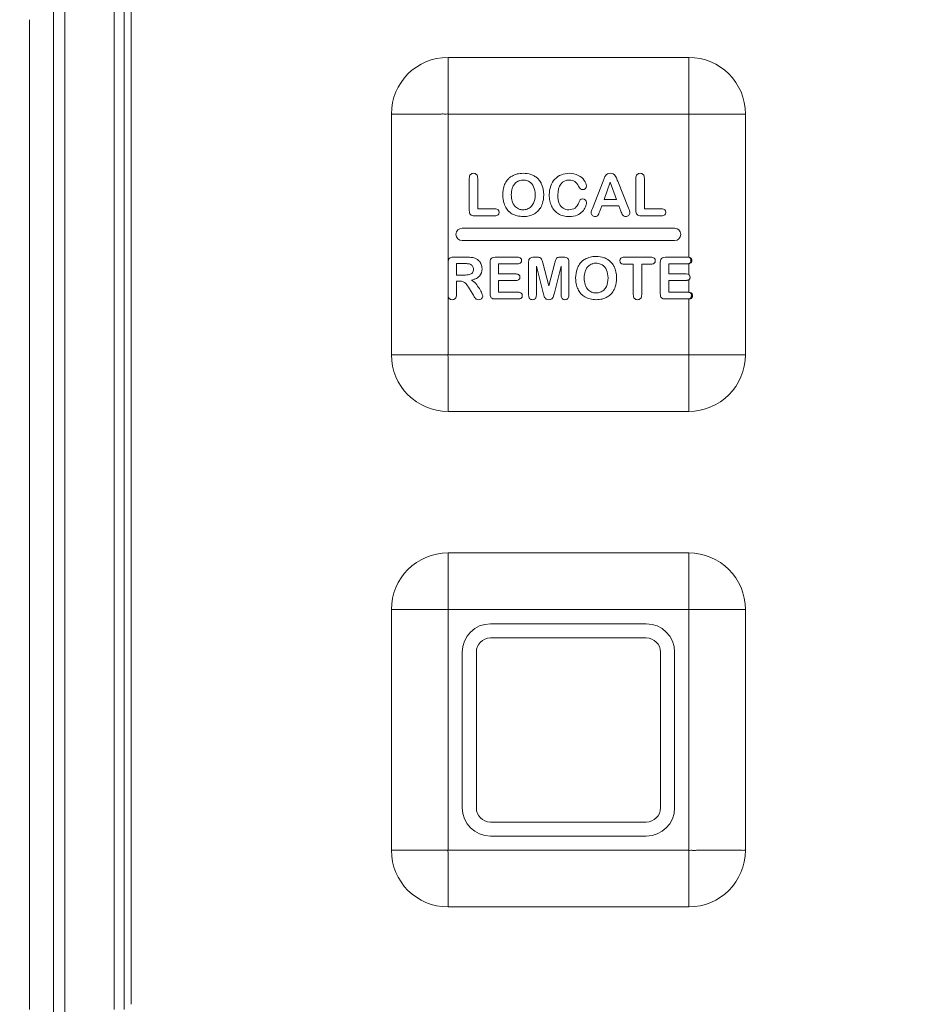
# Model space of a CAD drawing. Units: inches. Extents: x 0 to 2919, y 0 to 1797.
# Drawn here: x 1827 to 1852, y 1353 to 1381 of the extents above; entities that cross this region are included whole.
import ezdxf

# ---------------------------------------------------------------- set-up
doc = ezdxf.new("R2010")
doc.units = ezdxf.units.IN
doc.header["$MEASUREMENT"] = 0
for name, color, linetype, lineweight in [('CONTINUOUS1', 7, 'Continuous', 20), ('DIM', 2, 'Continuous', 20), ('TEXT1', 3, 'Continuous', 20)]:
    doc.layers.add(name, color=color, linetype=linetype, lineweight=lineweight)
doc.styles.add('RomanS', font='romans.shx')
doc.dimstyles.new('SchneiderElectric Dual Below', dxfattribs={"dimscale": 0, "dimtxt": 0.1, "dimasz": 0.07, "dimexe": 0.0625, "dimexo": 0.0625, "dimgap": 0.04, "dimtad": 0, "dimtih": 1, "dimtoh": 1, "dimrnd": 0.001, "dimzin": 4, "dimdsep": 46, "dimtxsty": 'RomanS', "dimblk": 'SEArrow', "dimcen": 0.09, "dimclrd": 256, "dimclre": 256, "dimclrt": 256, "dimadec": 0, "dimazin": 1, "dimtfac": 1, "dimtofl": 0, "dimtmove": 0, "dimatfit": 3, "dimldrblk": 'SEArrow', "dimfxl": 1, "dimtolj": 1, "dimtzin": 0, "dimlwd": -1, "dimlwe": -1, "dimarcsym": 0})

# ---------------------------------------------------------------- blocks, each defined once
blk = doc.blocks.new('SEArrow')
at = {"linetype": 'ByBlock', "lineweight": -2}
blk.add_lwpolyline([(0, 0, 0, 0.5, 0), (-1, 0, 0.5, 0.5, 0)], format="xyseb", dxfattribs=at)
blk = doc.blocks.new('*D6')
at = {"layer": 'Defpoints', "color": 0, "transparency": 16777216}
for p in [(1799.57, 1511.597), (2038.349, 1511.597), (1930.07, 589.597)]:
    blk.add_point(p, dxfattribs=at)
at = {"layer": 'DIM', "transparency": 16777216}
for p, q in [((1810.695, 1511.597), (2049.474, 1511.597)), ((2038.349, 1499.137), (2038.349, 1083.4)), ((2038.349, 602.057), (2038.349, 1017.794)), ((1941.195, 589.597), (2049.474, 589.597))]:
    blk.add_line(p, q, dxfattribs=at)
at = {"layer": 'DIM', "transparency": 16777216, "xscale": 12.46, "yscale": 12.46, "zscale": 12.46}
for p, rotation in [((2038.349, 1511.597), 90), ((2038.349, 589.597), 270)]:
    blk.add_blockref('SEArrow', p, dxfattribs=dict(at, rotation=rotation))
at = {"layer": 'DIM', "transparency": 16777216, "insert": (2038.349, 1050.597), "char_height": 17.8, "attachment_point": 5, "style": 'RomanS'}
blk.add_mtext('\\A1;922.00\\P{\\H0.8x; [23419]', dxfattribs=at)

msp = doc.modelspace()

# ---------------------------------------------------------------- linework, layer by layer
at = {"layer": 'CONTINUOUS1'}
for p, q in [((1827.776, 1353.002), (1827.776, 1466.032)), ((1828.095, 1466.023), (1828.095, 1353.011)), ((1829.489, 1353.317), (1829.489, 1465.717)), ((1829.77, 1465.717), (1829.77, 1353.317)), ((1829.97, 1465.567), (1829.97, 1353.467)), ((1827.1, 1381.282), (1827.1, 1353.317)), ((1838.92, 1374.426), (1838.92, 1380.217)), ((1838.92, 1380.217), (1845.72, 1380.217)), ((1837.32, 1371.817), (1837.32, 1378.617)), ((1838.92, 1378.617), (1847.321, 1378.617)), ((1845.72, 1378.617), (1845.72, 1374.57)), ((1847.32, 1378.617), (1847.32, 1371.817)), ((1839.32, 1375.392), (1845.32, 1375.392)), ((1845.32, 1375.042), (1839.32, 1375.042)), ((1838.92, 1371.817), (1838.92, 1373.517)), ((1845.72, 1373.392), (1845.72, 1371.817)), ((1845.72, 1371.817), (1837.32, 1371.817)), ((1845.72, 1371.817), (1845.721, 1370.216)), ((1845.72, 1370.217), (1838.92, 1370.217)), ((1838.92, 1357.817), (1838.92, 1366.217)), ((1838.92, 1366.217), (1845.72, 1366.217)), ((1837.32, 1357.817), (1837.32, 1364.617)), ((1838.92, 1364.617), (1847.321, 1364.617)), ((1845.72, 1364.617), (1845.72, 1356.217)), ((1847.32, 1364.617), (1847.32, 1357.817)), ((1840.12, 1364.217), (1844.52, 1364.217)), ((1844.52, 1363.817), (1840.12, 1363.817)), ((1839.32, 1359.017), (1839.32, 1363.417)), ((1839.72, 1363.417), (1839.72, 1359.017)), ((1844.92, 1359.017), (1844.92, 1363.417)), ((1845.32, 1363.417), (1845.32, 1359.017)), ((1840.12, 1358.617), (1844.52, 1358.617)), ((1844.52, 1358.217), (1840.12, 1358.217)), ((1845.72, 1357.817), (1837.32, 1357.817)), ((1845.72, 1356.217), (1838.92, 1356.217))]:
    msp.add_line(p, q, dxfattribs=at)
for centre, radius, start, end in [((1838.921, 1378.616), 1.601, 90.0355, 179.968), ((1845.72, 1378.616), 1.601, 0.0355, 89.968), ((1839.32, 1375.217), 0.175, 90, 270), ((1845.32, 1375.217), 0.175, 270, 90), ((1838.921, 1371.818), 1.601, 180.0355, 269.968), ((1845.719, 1371.818), 1.601, 270.0355, 359.968), ((1838.921, 1364.616), 1.601, 90.0355, 179.968), ((1845.72, 1364.616), 1.601, 0.0355, 89.968), ((1840.12, 1363.417), 0.8, 90, 180), ((1844.52, 1363.417), 0.8, 0, 90), ((1840.12, 1363.417), 0.4, 90, 180), ((1844.52, 1363.417), 0.4, 0, 90), ((1840.12, 1359.017), 0.8, 180, 270), ((1840.12, 1359.017), 0.4, 180, 270), ((1844.52, 1359.017), 0.8, 270, 0), ((1844.52, 1359.017), 0.4, 270, 0), ((1838.921, 1357.818), 1.601, 180.0355, 269.968), ((1845.719, 1357.818), 1.601, 270.0355, 359.968)]:
    msp.add_arc(centre, radius, start, end, dxfattribs=at)
for points in [[(1845.72, 1378.617), (1845.727, 1378.634), (1845.717, 1378.671), (1845.723, 1378.742), (1845.72, 1378.832), (1845.721, 1378.939), (1845.72, 1379.082), (1845.72, 1379.258), (1845.72, 1379.468), (1845.72, 1379.675), (1845.72, 1379.845), (1845.72, 1379.977), (1845.721, 1380.057), (1845.72, 1380.118), (1845.721, 1380.159), (1845.718, 1380.193), (1845.723, 1380.207), (1845.719, 1380.217), (1845.72, 1380.217)], [(1838.92, 1378.617), (1838.904, 1378.624), (1838.866, 1378.613), (1838.795, 1378.619), (1838.705, 1378.616), (1838.598, 1378.617), (1838.456, 1378.617), (1838.279, 1378.617), (1838.069, 1378.617), (1837.862, 1378.617), (1837.693, 1378.617), (1837.56, 1378.617), (1837.481, 1378.617), (1837.419, 1378.617), (1837.379, 1378.618), (1837.345, 1378.615), (1837.33, 1378.619), (1837.32, 1378.615), (1837.32, 1378.617)], [(1838.92, 1371.817), (1838.914, 1371.8), (1838.924, 1371.762), (1838.918, 1371.692), (1838.921, 1371.602), (1838.92, 1371.494), (1838.921, 1371.352), (1838.92, 1371.176), (1838.92, 1370.966), (1838.92, 1370.759), (1838.92, 1370.589), (1838.921, 1370.457), (1838.92, 1370.377), (1838.921, 1370.316), (1838.92, 1370.275), (1838.923, 1370.241), (1838.918, 1370.227), (1838.922, 1370.217), (1838.92, 1370.217)], [(1845.72, 1371.817), (1845.737, 1371.81), (1845.775, 1371.821), (1845.846, 1371.814), (1845.936, 1371.818), (1846.043, 1371.817), (1846.185, 1371.817), (1846.362, 1371.817), (1846.572, 1371.817), (1846.779, 1371.817), (1846.948, 1371.817), (1847.081, 1371.817), (1847.16, 1371.817), (1847.222, 1371.817), (1847.262, 1371.816), (1847.296, 1371.819), (1847.31, 1371.815), (1847.321, 1371.819), (1847.321, 1371.817)], [(1845.72, 1364.617), (1845.727, 1364.634), (1845.717, 1364.671), (1845.723, 1364.742), (1845.72, 1364.832), (1845.721, 1364.939), (1845.72, 1365.082), (1845.72, 1365.258), (1845.72, 1365.468), (1845.72, 1365.675), (1845.72, 1365.845), (1845.72, 1365.977), (1845.721, 1366.057), (1845.72, 1366.118), (1845.721, 1366.159), (1845.718, 1366.193), (1845.723, 1366.207), (1845.719, 1366.217), (1845.72, 1366.217)], [(1838.92, 1364.617), (1838.904, 1364.624), (1838.866, 1364.613), (1838.795, 1364.619), (1838.705, 1364.616), (1838.598, 1364.617), (1838.456, 1364.617), (1838.279, 1364.617), (1838.069, 1364.617), (1837.862, 1364.617), (1837.693, 1364.617), (1837.56, 1364.617), (1837.481, 1364.617), (1837.419, 1364.617), (1837.379, 1364.618), (1837.345, 1364.615), (1837.33, 1364.619), (1837.32, 1364.615), (1837.32, 1364.617)], [(1838.92, 1357.817), (1838.914, 1357.8), (1838.924, 1357.762), (1838.918, 1357.692), (1838.921, 1357.602), (1838.92, 1357.494), (1838.921, 1357.352), (1838.92, 1357.176), (1838.92, 1356.966), (1838.92, 1356.759), (1838.92, 1356.589), (1838.921, 1356.457), (1838.92, 1356.377), (1838.921, 1356.316), (1838.92, 1356.275), (1838.923, 1356.241), (1838.918, 1356.227), (1838.922, 1356.217), (1838.92, 1356.217)], [(1845.72, 1357.817), (1845.737, 1357.81), (1845.775, 1357.821), (1845.846, 1357.814), (1845.936, 1357.818), (1846.043, 1357.817), (1846.185, 1357.817), (1846.362, 1357.817), (1846.572, 1357.817), (1846.779, 1357.817), (1846.948, 1357.817), (1847.081, 1357.817), (1847.16, 1357.817), (1847.222, 1357.817), (1847.262, 1357.816), (1847.296, 1357.819), (1847.31, 1357.815), (1847.321, 1357.819), (1847.321, 1357.817)]]:
    msp.add_open_spline(points, degree=3, knots=[0, 0, 0, 0, 0.03374, 0.067351, 0.13461, 0.201642, 0.268431, 0.401163, 0.532536, 0.662106, 0.788928, 0.850618, 0.910188, 0.938568, 0.965174, 0.988088, 0.996485, 1, 1, 1, 1], dxfattribs=at)
at = {"layer": 'TEXT1'}
for p, q in [((1839.52, 1375.888), (1839.52, 1376.797)), ((1839.759, 1376.797), (1839.759, 1375.938)), ((1842.997, 1375.951), (1843.298, 1376.717)), ((1843.298, 1376.717), (1843.329, 1376.796)), ((1843.503, 1376.69), (1843.328, 1376.203)), ((1843.681, 1376.203), (1843.503, 1376.69)), ((1843.712, 1376.719), (1844.02, 1375.958)), ((1844.227, 1375.888), (1844.227, 1376.797)), ((1844.466, 1376.797), (1844.466, 1375.938)), ((1843.265, 1376.024), (1843.209, 1375.872)), ((1843.265, 1376.024), (1843.745, 1376.024)), ((1843.681, 1376.203), (1843.328, 1376.203)), ((1843.801, 1375.876), (1843.745, 1376.024)), ((1840.244, 1375.742), (1839.667, 1375.742)), ((1839.759, 1375.938), (1840.244, 1375.938)), ((1844.951, 1375.742), (1844.374, 1375.742)), ((1844.466, 1375.938), (1844.951, 1375.938)), ((1838.92, 1373.517), (1838.92, 1374.425)), ((1839.067, 1374.572), (1839.456, 1374.572)), ((1839.159, 1374.068), (1839.159, 1374.392)), ((1839.38, 1374.392), (1839.159, 1374.392)), ((1840.108, 1373.538), (1840.108, 1374.425)), ((1840.254, 1374.572), (1840.885, 1374.572)), ((1840.347, 1374.098), (1840.347, 1374.388)), ((1840.885, 1374.388), (1840.347, 1374.388)), ((1841.197, 1373.507), (1841.197, 1374.441)), ((1841.345, 1374.572), (1841.419, 1374.572)), ((1841.594, 1374.414), (1841.766, 1373.768)), ((1841.766, 1373.768), (1841.937, 1374.414)), ((1842.112, 1374.572), (1842.186, 1374.572)), ((1842.335, 1374.441), (1842.335, 1373.507)), ((1843.892, 1374.572), (1844.652, 1374.572)), ((1844.153, 1374.375), (1843.892, 1374.375)), ((1844.153, 1373.517), (1844.153, 1374.375)), ((1844.391, 1374.375), (1844.391, 1373.517)), ((1844.652, 1374.375), (1844.391, 1374.375)), ((1844.916, 1373.538), (1844.916, 1374.425)), ((1845.062, 1374.572), (1845.693, 1374.572)), ((1845.155, 1374.098), (1845.155, 1374.388)), ((1845.693, 1374.388), (1845.155, 1374.388)), ((1845.72, 1374.389), (1845.72, 1374.081)), ((1839.159, 1374.068), (1839.374, 1374.068)), ((1840.347, 1374.098), (1840.842, 1374.098)), ((1841.416, 1374.322), (1841.416, 1373.507)), ((1841.605, 1373.57), (1841.416, 1374.322)), ((1842.115, 1374.322), (1841.926, 1373.57)), ((1842.115, 1373.507), (1842.115, 1374.322)), ((1845.155, 1374.098), (1845.65, 1374.098)), ((1839.159, 1373.897), (1839.159, 1373.517)), ((1839.243, 1373.897), (1839.159, 1373.897)), ((1840.347, 1373.582), (1840.347, 1373.917)), ((1840.842, 1373.917), (1840.347, 1373.917)), ((1845.155, 1373.582), (1845.155, 1373.917)), ((1845.65, 1373.917), (1845.155, 1373.917)), ((1845.72, 1373.933), (1845.72, 1373.582)), ((1839.619, 1373.524), (1839.523, 1373.683)), ((1840.347, 1373.582), (1840.904, 1373.582)), ((1845.155, 1373.582), (1845.712, 1373.582)), ((1840.904, 1373.392), (1840.254, 1373.392)), ((1845.712, 1373.392), (1845.062, 1373.392))]:
    msp.add_line(p, q, dxfattribs=at)
for centre, radius, start, end in [((1841.006, 1376.375), 0.564, 103.639, 111.6168), ((1840.98, 1376.441), 0.494, 137.034, 145.3432), ((1840.959, 1376.46), 0.466, 131.3278, 137.0257), ((1841.036, 1376.432), 0.319, 105.8381, 113.7607), ((1841.127, 1376.452), 0.473, 37.2613, 49.2963), ((1841.111, 1376.44), 0.492, 29.6015, 37.2329), ((1841.083, 1376.424), 0.525, 26.1465, 29.6347), ((1843.852, 1376.59), 0.562, 155.5169, 158.5249), ((1840.99, 1376.229), 0.505, 213.6782, 221.8541), ((1840.951, 1376.194), 0.453, 221.8698, 228.3847), ((1840.955, 1376.198), 0.458, 228.3817, 230.8191), ((1841.12, 1376.21), 0.477, 300.2951, 317.9327), ((1841.094, 1376.234), 0.511, 317.8664, 325.8825), ((1839.569, 1374.249), 0.316, 44.5619, 50.5091), ((1843.039, 1374.091), 0.494, 137.034, 145.3432), ((1843.018, 1374.11), 0.466, 131.3279, 137.0257), ((1843.065, 1374.025), 0.564, 103.639, 111.6168), ((1843.095, 1374.082), 0.319, 105.8382, 113.7607), ((1843.186, 1374.102), 0.473, 37.2613, 49.2963), ((1843.17, 1374.09), 0.492, 29.6016, 37.2329), ((1843.142, 1374.074), 0.525, 26.1465, 29.6347), ((1839.494, 1374.42), 0.501, 289.5013, 293.2345), ((1843.049, 1373.879), 0.505, 213.6781, 221.8541), ((1843.01, 1373.844), 0.453, 221.8698, 228.3847), ((1843.014, 1373.848), 0.458, 228.3817, 230.819), ((1843.179, 1373.86), 0.477, 300.2951, 317.9327), ((1843.153, 1373.884), 0.511, 317.8665, 325.8825), ((1839.82, 1373.537), 0.178, 213.6436, 235.4191)]:
    msp.add_arc(centre, radius, start, end, dxfattribs=at)
for points in [[(1839.52, 1376.797), (1839.52, 1376.845), (1839.531, 1376.882), (1839.553, 1376.906)], [(1839.553, 1376.906), (1839.574, 1376.93), (1839.603, 1376.942), (1839.639, 1376.942)], [(1839.639, 1376.942), (1839.674, 1376.942), (1839.703, 1376.93), (1839.726, 1376.906)], [(1839.726, 1376.906), (1839.748, 1376.882), (1839.759, 1376.845), (1839.759, 1376.797)], [(1840.651, 1376.81), (1840.675, 1376.831), (1840.701, 1376.85), (1840.729, 1376.866)], [(1840.729, 1376.866), (1840.751, 1376.879), (1840.774, 1376.89), (1840.799, 1376.899)], [(1840.873, 1376.923), (1840.925, 1376.936), (1840.98, 1376.942), (1841.04, 1376.942)], [(1841.04, 1376.942), (1841.122, 1376.942), (1841.195, 1376.931), (1841.261, 1376.909)], [(1841.261, 1376.909), (1841.294, 1376.898), (1841.325, 1376.884), (1841.355, 1376.867)], [(1841.355, 1376.867), (1841.384, 1376.85), (1841.411, 1376.832), (1841.435, 1376.811)], [(1841.94, 1376.778), (1841.991, 1376.831), (1842.052, 1376.872), (1842.121, 1376.9)], [(1842.121, 1376.9), (1842.19, 1376.927), (1842.263, 1376.942), (1842.342, 1376.942)], [(1842.342, 1376.942), (1842.437, 1376.942), (1842.522, 1376.923), (1842.597, 1376.884)], [(1842.597, 1376.884), (1842.671, 1376.846), (1842.729, 1376.799), (1842.768, 1376.743)], [(1843.34, 1376.823), (1843.349, 1376.842), (1843.358, 1376.859), (1843.368, 1376.873)], [(1843.368, 1376.873), (1843.381, 1376.894), (1843.399, 1376.91), (1843.421, 1376.923)], [(1843.421, 1376.923), (1843.444, 1376.935), (1843.471, 1376.942), (1843.504, 1376.942)], [(1843.504, 1376.942), (1843.537, 1376.942), (1843.565, 1376.935), (1843.587, 1376.923)], [(1843.587, 1376.923), (1843.61, 1376.91), (1843.627, 1376.894), (1843.641, 1376.874)], [(1843.641, 1376.874), (1843.655, 1376.854), (1843.666, 1376.832), (1843.676, 1376.81)], [(1844.227, 1376.797), (1844.227, 1376.845), (1844.238, 1376.882), (1844.259, 1376.906)], [(1844.259, 1376.906), (1844.281, 1376.93), (1844.31, 1376.942), (1844.345, 1376.942)], [(1844.345, 1376.942), (1844.381, 1376.942), (1844.41, 1376.93), (1844.432, 1376.906)], [(1844.432, 1376.906), (1844.455, 1376.882), (1844.466, 1376.845), (1844.466, 1376.797)], [(1840.466, 1376.335), (1840.466, 1376.425), (1840.479, 1376.509), (1840.505, 1376.585)], [(1840.505, 1376.585), (1840.522, 1376.636), (1840.545, 1376.681), (1840.573, 1376.722)], [(1840.752, 1376.563), (1840.745, 1376.548), (1840.739, 1376.532), (1840.733, 1376.515)], [(1840.803, 1376.646), (1840.783, 1376.623), (1840.766, 1376.595), (1840.752, 1376.563)], [(1840.907, 1376.725), (1840.867, 1376.707), (1840.832, 1376.68), (1840.803, 1376.646)], [(1841.04, 1376.752), (1841.008, 1376.752), (1840.977, 1376.748), (1840.949, 1376.74)], [(1841.105, 1376.746), (1841.084, 1376.75), (1841.063, 1376.752), (1841.04, 1376.752)], [(1841.218, 1376.703), (1841.184, 1376.724), (1841.146, 1376.739), (1841.105, 1376.746)], [(1841.337, 1376.559), (1841.31, 1376.622), (1841.269, 1376.671), (1841.218, 1376.703)], [(1841.38, 1376.335), (1841.38, 1376.421), (1841.365, 1376.496), (1841.337, 1376.559)], [(1841.554, 1376.655), (1841.599, 1376.564), (1841.622, 1376.457), (1841.622, 1376.333)], [(1841.78, 1376.33), (1841.78, 1376.425), (1841.793, 1376.51), (1841.821, 1376.585)], [(1841.821, 1376.585), (1841.848, 1376.66), (1841.888, 1376.725), (1841.94, 1376.778)], [(1842.109, 1376.64), (1842.051, 1376.565), (1842.022, 1376.459), (1842.022, 1376.322)], [(1842.344, 1376.752), (1842.246, 1376.752), (1842.167, 1376.714), (1842.109, 1376.64)], [(1842.499, 1376.709), (1842.457, 1376.738), (1842.405, 1376.752), (1842.344, 1376.752)], [(1842.609, 1376.577), (1842.578, 1376.635), (1842.541, 1376.68), (1842.499, 1376.709)], [(1842.66, 1376.502), (1842.645, 1376.517), (1842.628, 1376.542), (1842.609, 1376.577)], [(1842.768, 1376.743), (1842.808, 1376.687), (1842.828, 1376.634), (1842.828, 1376.585)], [(1842.828, 1376.585), (1842.828, 1376.557), (1842.819, 1376.533), (1842.799, 1376.512)], [(1843.676, 1376.81), (1843.685, 1376.787), (1843.698, 1376.757), (1843.712, 1376.719)], [(1840.503, 1376.088), (1840.478, 1376.164), (1840.466, 1376.247), (1840.466, 1376.335)], [(1840.733, 1376.515), (1840.716, 1376.461), (1840.708, 1376.401), (1840.708, 1376.335)], [(1840.708, 1376.335), (1840.708, 1376.267), (1840.716, 1376.207), (1840.733, 1376.153)], [(1841.334, 1376.099), (1841.364, 1376.163), (1841.38, 1376.242), (1841.38, 1376.335)], [(1841.622, 1376.333), (1841.622, 1376.242), (1841.609, 1376.159), (1841.585, 1376.085)], [(1841.796, 1376.164), (1841.784, 1376.216), (1841.78, 1376.272), (1841.78, 1376.33)], [(1842.022, 1376.322), (1842.022, 1376.23), (1842.035, 1376.154), (1842.06, 1376.093)], [(1842.729, 1376.481), (1842.699, 1376.481), (1842.675, 1376.488), (1842.66, 1376.502)], [(1842.799, 1376.512), (1842.78, 1376.491), (1842.757, 1376.481), (1842.729, 1376.481)], [(1840.57, 1375.949), (1840.542, 1375.99), (1840.52, 1376.037), (1840.503, 1376.088)], [(1840.733, 1376.153), (1840.744, 1376.117), (1840.759, 1376.085), (1840.776, 1376.058)], [(1840.776, 1376.058), (1840.785, 1376.043), (1840.795, 1376.03), (1840.805, 1376.018)], [(1840.805, 1376.018), (1840.836, 1375.983), (1840.871, 1375.956), (1840.911, 1375.938)], [(1841.211, 1375.958), (1841.246, 1375.978), (1841.275, 1376.006), (1841.3, 1376.041)], [(1841.3, 1376.041), (1841.313, 1376.059), (1841.324, 1376.078), (1841.334, 1376.099)], [(1841.585, 1376.085), (1841.568, 1376.034), (1841.546, 1375.988), (1841.518, 1375.947)], [(1841.845, 1376.017), (1841.823, 1376.063), (1841.807, 1376.112), (1841.796, 1376.164)], [(1841.925, 1375.893), (1841.894, 1375.93), (1841.867, 1375.971), (1841.845, 1376.017)], [(1842.06, 1376.093), (1842.086, 1376.032), (1842.122, 1375.987), (1842.17, 1375.956)], [(1842.51, 1375.962), (1842.557, 1375.996), (1842.593, 1376.047), (1842.617, 1376.113)], [(1842.617, 1376.113), (1842.627, 1376.144), (1842.64, 1376.169), (1842.655, 1376.189)], [(1842.655, 1376.189), (1842.67, 1376.208), (1842.694, 1376.218), (1842.728, 1376.218)], [(1842.728, 1376.218), (1842.756, 1376.218), (1842.78, 1376.208), (1842.801, 1376.188)], [(1842.801, 1376.188), (1842.821, 1376.168), (1842.832, 1376.144), (1842.832, 1376.115)], [(1842.832, 1376.115), (1842.832, 1376.077), (1842.822, 1376.036), (1842.803, 1375.992)], [(1839.554, 1375.776), (1839.532, 1375.799), (1839.52, 1375.837), (1839.52, 1375.888)], [(1839.667, 1375.742), (1839.615, 1375.742), (1839.577, 1375.753), (1839.554, 1375.776)], [(1840.244, 1375.938), (1840.283, 1375.938), (1840.312, 1375.929), (1840.332, 1375.91)], [(1840.333, 1375.769), (1840.312, 1375.751), (1840.283, 1375.742), (1840.244, 1375.742)], [(1840.332, 1375.91), (1840.353, 1375.891), (1840.364, 1375.867), (1840.364, 1375.839)], [(1840.364, 1375.839), (1840.364, 1375.81), (1840.353, 1375.786), (1840.333, 1375.769)], [(1840.797, 1375.766), (1840.747, 1375.786), (1840.703, 1375.812), (1840.665, 1375.843)], [(1840.874, 1375.742), (1840.847, 1375.748), (1840.821, 1375.756), (1840.797, 1375.766)], [(1841.045, 1375.722), (1840.983, 1375.722), (1840.926, 1375.729), (1840.874, 1375.742)], [(1840.911, 1375.938), (1840.938, 1375.927), (1840.966, 1375.919), (1840.996, 1375.915)], [(1840.996, 1375.915), (1841.011, 1375.913), (1841.027, 1375.912), (1841.043, 1375.912)], [(1841.043, 1375.912), (1841.084, 1375.912), (1841.123, 1375.919), (1841.159, 1375.932)], [(1841.215, 1375.741), (1841.163, 1375.728), (1841.106, 1375.722), (1841.045, 1375.722)], [(1841.159, 1375.932), (1841.177, 1375.939), (1841.194, 1375.948), (1841.211, 1375.958)], [(1841.292, 1375.765), (1841.267, 1375.756), (1841.242, 1375.747), (1841.215, 1375.741)], [(1841.36, 1375.799), (1841.339, 1375.786), (1841.316, 1375.775), (1841.292, 1375.765)], [(1842.04, 1375.794), (1841.998, 1375.819), (1841.96, 1375.852), (1841.925, 1375.893)], [(1842.179, 1375.739), (1842.127, 1375.751), (1842.081, 1375.769), (1842.04, 1375.794)], [(1842.17, 1375.956), (1842.217, 1375.926), (1842.272, 1375.912), (1842.336, 1375.912)], [(1842.349, 1375.722), (1842.286, 1375.722), (1842.23, 1375.728), (1842.179, 1375.739)], [(1842.336, 1375.912), (1842.404, 1375.912), (1842.462, 1375.929), (1842.51, 1375.962)], [(1842.564, 1375.761), (1842.502, 1375.735), (1842.431, 1375.722), (1842.349, 1375.722)], [(1842.716, 1375.864), (1842.676, 1375.822), (1842.625, 1375.787), (1842.564, 1375.761)], [(1842.803, 1375.992), (1842.785, 1375.949), (1842.756, 1375.905), (1842.716, 1375.864)], [(1842.962, 1375.83), (1842.962, 1375.846), (1842.964, 1375.862), (1842.97, 1375.88)], [(1842.996, 1375.755), (1842.973, 1375.777), (1842.962, 1375.801), (1842.962, 1375.83)], [(1842.97, 1375.88), (1842.975, 1375.896), (1842.984, 1375.921), (1842.997, 1375.951)], [(1843.076, 1375.722), (1843.046, 1375.722), (1843.019, 1375.733), (1842.996, 1375.755)], [(1843.152, 1375.753), (1843.137, 1375.732), (1843.112, 1375.722), (1843.076, 1375.722)], [(1843.209, 1375.872), (1843.187, 1375.813), (1843.168, 1375.773), (1843.152, 1375.753)], [(1843.828, 1375.812), (1843.817, 1375.836), (1843.809, 1375.857), (1843.801, 1375.876)], [(1843.857, 1375.759), (1843.848, 1375.77), (1843.838, 1375.788), (1843.828, 1375.812)], [(1843.891, 1375.732), (1843.878, 1375.739), (1843.867, 1375.748), (1843.857, 1375.759)], [(1843.94, 1375.722), (1843.92, 1375.722), (1843.904, 1375.726), (1843.891, 1375.732)], [(1844.022, 1375.756), (1843.999, 1375.734), (1843.972, 1375.722), (1843.94, 1375.722)], [(1844.02, 1375.958), (1844.044, 1375.899), (1844.056, 1375.857), (1844.056, 1375.831)], [(1844.056, 1375.831), (1844.056, 1375.804), (1844.044, 1375.778), (1844.022, 1375.756)], [(1844.261, 1375.776), (1844.238, 1375.799), (1844.227, 1375.837), (1844.227, 1375.888)], [(1844.374, 1375.742), (1844.321, 1375.742), (1844.283, 1375.753), (1844.261, 1375.776)], [(1844.951, 1375.938), (1844.989, 1375.938), (1845.018, 1375.929), (1845.039, 1375.91)], [(1845.04, 1375.769), (1845.019, 1375.751), (1844.989, 1375.742), (1844.951, 1375.742)], [(1845.039, 1375.91), (1845.06, 1375.891), (1845.071, 1375.867), (1845.071, 1375.839)], [(1845.071, 1375.839), (1845.071, 1375.81), (1845.06, 1375.786), (1845.04, 1375.769)], [(1838.92, 1374.426), (1838.92, 1374.477), (1838.932, 1374.514), (1838.955, 1374.537)], [(1838.955, 1374.537), (1838.971, 1374.553), (1838.994, 1374.564), (1839.024, 1374.569)], [(1839.024, 1374.569), (1839.037, 1374.571), (1839.052, 1374.572), (1839.067, 1374.572)], [(1839.493, 1374.386), (1839.464, 1374.39), (1839.426, 1374.392), (1839.38, 1374.392)], [(1839.456, 1374.572), (1839.509, 1374.572), (1839.555, 1374.569), (1839.593, 1374.565)], [(1839.545, 1374.374), (1839.533, 1374.379), (1839.515, 1374.383), (1839.493, 1374.386)], [(1839.614, 1374.318), (1839.597, 1374.343), (1839.574, 1374.362), (1839.545, 1374.374)], [(1839.593, 1374.565), (1839.631, 1374.56), (1839.666, 1374.551), (1839.696, 1374.537)], [(1839.696, 1374.537), (1839.723, 1374.526), (1839.748, 1374.511), (1839.77, 1374.492)], [(1839.794, 1374.47), (1839.823, 1374.441), (1839.844, 1374.408), (1839.859, 1374.369)], [(1839.859, 1374.369), (1839.873, 1374.33), (1839.881, 1374.29), (1839.881, 1374.247)], [(1840.108, 1374.425), (1840.108, 1374.459), (1840.112, 1374.487), (1840.123, 1374.509)], [(1840.123, 1374.509), (1840.133, 1374.531), (1840.149, 1374.547), (1840.17, 1374.557)], [(1840.17, 1374.557), (1840.192, 1374.566), (1840.22, 1374.572), (1840.254, 1374.572)], [(1840.885, 1374.572), (1840.923, 1374.572), (1840.951, 1374.563), (1840.97, 1374.546)], [(1840.97, 1374.412), (1840.951, 1374.396), (1840.923, 1374.388), (1840.885, 1374.388)], [(1840.97, 1374.546), (1840.988, 1374.529), (1840.998, 1374.507), (1840.998, 1374.48)], [(1840.998, 1374.48), (1840.998, 1374.452), (1840.988, 1374.429), (1840.97, 1374.412)], [(1841.197, 1374.441), (1841.197, 1374.492), (1841.209, 1374.527), (1841.237, 1374.545)], [(1841.237, 1374.545), (1841.263, 1374.562), (1841.3, 1374.572), (1841.345, 1374.572)], [(1841.419, 1374.572), (1841.464, 1374.572), (1841.496, 1374.568), (1841.516, 1374.56)], [(1841.516, 1374.56), (1841.536, 1374.552), (1841.551, 1374.537), (1841.561, 1374.516)], [(1841.561, 1374.516), (1841.571, 1374.495), (1841.581, 1374.461), (1841.594, 1374.414)], [(1841.937, 1374.414), (1841.949, 1374.461), (1841.96, 1374.495), (1841.97, 1374.516)], [(1841.97, 1374.516), (1841.98, 1374.537), (1841.994, 1374.552), (1842.014, 1374.56)], [(1842.014, 1374.56), (1842.034, 1374.568), (1842.067, 1374.572), (1842.112, 1374.572)], [(1842.186, 1374.572), (1842.231, 1374.572), (1842.267, 1374.562), (1842.294, 1374.544)], [(1842.294, 1374.544), (1842.321, 1374.527), (1842.335, 1374.492), (1842.335, 1374.441)], [(1842.564, 1374.235), (1842.581, 1374.286), (1842.604, 1374.331), (1842.632, 1374.372)], [(1842.71, 1374.46), (1842.734, 1374.481), (1842.76, 1374.5), (1842.789, 1374.516)], [(1842.789, 1374.516), (1842.81, 1374.529), (1842.833, 1374.54), (1842.858, 1374.549)], [(1842.966, 1374.375), (1842.926, 1374.357), (1842.891, 1374.33), (1842.862, 1374.296)], [(1842.932, 1374.573), (1842.984, 1374.586), (1843.039, 1374.592), (1843.099, 1374.592)], [(1843.099, 1374.402), (1843.067, 1374.402), (1843.036, 1374.398), (1843.008, 1374.39)], [(1843.099, 1374.592), (1843.181, 1374.592), (1843.254, 1374.581), (1843.32, 1374.559)], [(1843.164, 1374.396), (1843.143, 1374.4), (1843.122, 1374.402), (1843.099, 1374.402)], [(1843.277, 1374.353), (1843.243, 1374.374), (1843.205, 1374.389), (1843.164, 1374.396)], [(1843.396, 1374.209), (1843.369, 1374.272), (1843.329, 1374.321), (1843.277, 1374.353)], [(1843.32, 1374.559), (1843.353, 1374.548), (1843.385, 1374.534), (1843.414, 1374.517)], [(1843.414, 1374.517), (1843.443, 1374.5), (1843.47, 1374.482), (1843.494, 1374.461)], [(1843.771, 1374.473), (1843.771, 1374.503), (1843.781, 1374.528), (1843.802, 1374.545)], [(1843.801, 1374.401), (1843.781, 1374.419), (1843.771, 1374.443), (1843.771, 1374.473)], [(1843.892, 1374.375), (1843.851, 1374.375), (1843.82, 1374.383), (1843.801, 1374.401)], [(1843.802, 1374.545), (1843.823, 1374.563), (1843.852, 1374.572), (1843.892, 1374.572)], [(1844.652, 1374.572), (1844.693, 1374.572), (1844.723, 1374.562), (1844.743, 1374.544)], [(1844.743, 1374.401), (1844.722, 1374.383), (1844.692, 1374.375), (1844.652, 1374.375)], [(1844.743, 1374.544), (1844.764, 1374.526), (1844.774, 1374.502), (1844.774, 1374.473)], [(1844.774, 1374.473), (1844.774, 1374.443), (1844.764, 1374.419), (1844.743, 1374.401)], [(1844.916, 1374.425), (1844.916, 1374.459), (1844.92, 1374.487), (1844.931, 1374.509)], [(1844.931, 1374.509), (1844.941, 1374.531), (1844.957, 1374.547), (1844.978, 1374.557)], [(1844.978, 1374.557), (1845, 1374.566), (1845.028, 1374.572), (1845.062, 1374.572)], [(1845.693, 1374.572), (1845.703, 1374.572), (1845.712, 1374.571), (1845.72, 1374.57)], [(1845.72, 1374.389), (1845.712, 1374.388), (1845.703, 1374.388), (1845.693, 1374.388)], [(1845.72, 1374.57), (1845.736, 1374.568), (1845.75, 1374.564), (1845.761, 1374.558)], [(1845.76, 1374.546), (1845.75, 1374.558), (1845.736, 1374.568), (1845.72, 1374.57)], [(1845.72, 1374.389), (1845.736, 1374.391), (1845.75, 1374.401), (1845.76, 1374.412)], [(1845.742, 1374.393), (1845.735, 1374.392), (1845.728, 1374.39), (1845.72, 1374.389)], [(1845.778, 1374.412), (1845.768, 1374.404), (1845.756, 1374.398), (1845.742, 1374.393)], [(1845.76, 1374.412), (1845.769, 1374.425), (1845.779, 1374.439), (1845.778, 1374.455)], [(1845.761, 1374.558), (1845.767, 1374.554), (1845.773, 1374.55), (1845.778, 1374.546)], [(1845.78, 1374.48), (1845.781, 1374.496), (1845.781, 1374.514), (1845.771, 1374.527)], [(1845.778, 1374.546), (1845.79, 1374.535), (1845.799, 1374.521), (1845.803, 1374.505)], [(1845.793, 1374.431), (1845.789, 1374.424), (1845.784, 1374.418), (1845.778, 1374.412)], [(1845.806, 1374.48), (1845.806, 1374.461), (1845.801, 1374.445), (1845.793, 1374.431)], [(1845.803, 1374.505), (1845.805, 1374.497), (1845.806, 1374.489), (1845.806, 1374.48)], [(1839.374, 1374.068), (1839.431, 1374.068), (1839.479, 1374.073), (1839.518, 1374.083)], [(1839.518, 1374.083), (1839.557, 1374.092), (1839.587, 1374.109), (1839.608, 1374.133)], [(1839.608, 1374.133), (1839.629, 1374.157), (1839.639, 1374.19), (1839.639, 1374.232)], [(1839.639, 1374.232), (1839.639, 1374.264), (1839.63, 1374.293), (1839.614, 1374.318)], [(1839.881, 1374.247), (1839.881, 1374.159), (1839.856, 1374.089), (1839.807, 1374.036)], [(1840.842, 1374.098), (1840.879, 1374.098), (1840.906, 1374.089), (1840.924, 1374.073)], [(1840.924, 1374.073), (1840.941, 1374.057), (1840.951, 1374.035), (1840.951, 1374.008)], [(1842.525, 1373.985), (1842.525, 1374.075), (1842.538, 1374.159), (1842.564, 1374.235)], [(1842.792, 1374.165), (1842.776, 1374.111), (1842.768, 1374.051), (1842.768, 1373.985)], [(1842.811, 1374.213), (1842.804, 1374.198), (1842.798, 1374.182), (1842.792, 1374.165)], [(1842.862, 1374.296), (1842.842, 1374.273), (1842.825, 1374.245), (1842.811, 1374.213)], [(1843.439, 1373.985), (1843.439, 1374.071), (1843.424, 1374.146), (1843.396, 1374.209)], [(1843.613, 1374.305), (1843.658, 1374.214), (1843.681, 1374.107), (1843.681, 1373.983)], [(1845.65, 1374.098), (1845.68, 1374.098), (1845.703, 1374.092), (1845.72, 1374.081)], [(1845.759, 1374.008), (1845.759, 1374.031), (1845.752, 1374.05), (1845.739, 1374.065)], [(1839.349, 1373.88), (1839.32, 1373.891), (1839.285, 1373.897), (1839.243, 1373.897)], [(1839.431, 1373.817), (1839.403, 1373.847), (1839.376, 1373.868), (1839.349, 1373.88)], [(1839.523, 1373.683), (1839.489, 1373.741), (1839.458, 1373.786), (1839.431, 1373.817)], [(1839.661, 1373.947), (1839.637, 1373.938), (1839.61, 1373.931), (1839.581, 1373.925)], [(1839.581, 1373.925), (1839.623, 1373.902), (1839.664, 1373.868), (1839.703, 1373.825)], [(1839.807, 1374.036), (1839.777, 1374.005), (1839.739, 1373.979), (1839.692, 1373.959)], [(1839.703, 1373.825), (1839.741, 1373.781), (1839.775, 1373.734), (1839.806, 1373.684)], [(1840.924, 1373.942), (1840.907, 1373.926), (1840.879, 1373.917), (1840.842, 1373.917)], [(1840.951, 1374.008), (1840.951, 1373.981), (1840.942, 1373.959), (1840.924, 1373.942)], [(1842.562, 1373.738), (1842.537, 1373.814), (1842.525, 1373.897), (1842.525, 1373.985)], [(1842.768, 1373.985), (1842.768, 1373.917), (1842.776, 1373.857), (1842.792, 1373.803)], [(1842.792, 1373.803), (1842.804, 1373.767), (1842.818, 1373.735), (1842.835, 1373.708)], [(1843.393, 1373.749), (1843.423, 1373.813), (1843.439, 1373.892), (1843.439, 1373.985)], [(1843.681, 1373.983), (1843.681, 1373.892), (1843.668, 1373.809), (1843.644, 1373.735)], [(1845.676, 1373.919), (1845.668, 1373.918), (1845.659, 1373.917), (1845.65, 1373.917)], [(1845.72, 1373.933), (1845.708, 1373.926), (1845.694, 1373.921), (1845.676, 1373.919)], [(1845.754, 1373.976), (1845.757, 1373.986), (1845.759, 1373.997), (1845.759, 1374.008)], [(1838.952, 1373.409), (1838.931, 1373.433), (1838.92, 1373.469), (1838.92, 1373.517)], [(1839.159, 1373.517), (1839.159, 1373.468), (1839.148, 1373.431), (1839.126, 1373.407)], [(1839.672, 1373.439), (1839.659, 1373.458), (1839.642, 1373.486), (1839.619, 1373.524)], [(1839.806, 1373.684), (1839.836, 1373.634), (1839.86, 1373.59), (1839.877, 1373.55)], [(1839.877, 1373.55), (1839.893, 1373.509), (1839.902, 1373.482), (1839.902, 1373.468)], [(1840.141, 1373.426), (1840.119, 1373.449), (1840.108, 1373.487), (1840.108, 1373.538)], [(1840.904, 1373.582), (1840.941, 1373.582), (1840.969, 1373.573), (1840.988, 1373.555)], [(1840.988, 1373.555), (1841.007, 1373.538), (1841.017, 1373.515), (1841.017, 1373.486)], [(1841.227, 1373.405), (1841.206, 1373.427), (1841.197, 1373.461), (1841.197, 1373.507)], [(1841.416, 1373.507), (1841.416, 1373.462), (1841.406, 1373.428), (1841.386, 1373.406)], [(1841.624, 1373.498), (1841.617, 1373.521), (1841.612, 1373.545), (1841.605, 1373.57)], [(1841.649, 1373.436), (1841.638, 1373.455), (1841.63, 1373.476), (1841.624, 1373.498)], [(1841.926, 1373.57), (1841.913, 1373.521), (1841.903, 1373.484), (1841.895, 1373.462)], [(1842.145, 1373.405), (1842.124, 1373.428), (1842.115, 1373.462), (1842.115, 1373.507)], [(1842.335, 1373.507), (1842.335, 1373.462), (1842.324, 1373.428), (1842.304, 1373.406)], [(1842.629, 1373.599), (1842.601, 1373.64), (1842.579, 1373.687), (1842.562, 1373.738)], [(1842.856, 1373.416), (1842.807, 1373.436), (1842.763, 1373.462), (1842.724, 1373.493)], [(1842.835, 1373.708), (1842.844, 1373.693), (1842.854, 1373.68), (1842.864, 1373.668)], [(1842.864, 1373.668), (1842.895, 1373.633), (1842.93, 1373.606), (1842.97, 1373.588)], [(1842.97, 1373.588), (1842.997, 1373.577), (1843.025, 1373.569), (1843.055, 1373.565)], [(1843.055, 1373.565), (1843.071, 1373.563), (1843.086, 1373.562), (1843.102, 1373.562)], [(1843.102, 1373.562), (1843.143, 1373.562), (1843.182, 1373.569), (1843.218, 1373.582)], [(1843.218, 1373.582), (1843.236, 1373.589), (1843.254, 1373.598), (1843.271, 1373.608)], [(1843.271, 1373.608), (1843.305, 1373.628), (1843.334, 1373.656), (1843.359, 1373.691)], [(1843.359, 1373.691), (1843.372, 1373.709), (1843.383, 1373.728), (1843.393, 1373.749)], [(1843.644, 1373.735), (1843.627, 1373.684), (1843.605, 1373.638), (1843.577, 1373.597)], [(1844.186, 1373.408), (1844.163, 1373.432), (1844.153, 1373.468), (1844.153, 1373.517)], [(1844.391, 1373.517), (1844.391, 1373.468), (1844.38, 1373.431), (1844.357, 1373.408)], [(1844.949, 1373.426), (1844.927, 1373.449), (1844.916, 1373.487), (1844.916, 1373.538)], [(1845.712, 1373.582), (1845.74, 1373.582), (1845.763, 1373.577), (1845.78, 1373.567)], [(1845.78, 1373.567), (1845.786, 1373.563), (1845.791, 1373.56), (1845.796, 1373.555)], [(1845.795, 1373.486), (1845.796, 1373.503), (1845.796, 1373.522), (1845.786, 1373.535)], [(1845.796, 1373.555), (1845.809, 1373.543), (1845.818, 1373.529), (1845.822, 1373.512)], [(1845.822, 1373.512), (1845.824, 1373.504), (1845.825, 1373.496), (1845.825, 1373.486)], [(1839.04, 1373.372), (1839.002, 1373.372), (1838.973, 1373.385), (1838.952, 1373.409)], [(1839.126, 1373.407), (1839.104, 1373.384), (1839.076, 1373.372), (1839.04, 1373.372)], [(1839.787, 1373.372), (1839.76, 1373.372), (1839.737, 1373.378), (1839.719, 1373.391)], [(1839.847, 1373.385), (1839.829, 1373.377), (1839.81, 1373.372), (1839.787, 1373.372)], [(1839.887, 1373.421), (1839.877, 1373.406), (1839.864, 1373.394), (1839.847, 1373.385)], [(1839.902, 1373.468), (1839.902, 1373.451), (1839.897, 1373.436), (1839.887, 1373.421)], [(1840.254, 1373.392), (1840.202, 1373.392), (1840.164, 1373.403), (1840.141, 1373.426)], [(1840.988, 1373.418), (1840.969, 1373.4), (1840.941, 1373.392), (1840.904, 1373.392)], [(1841.017, 1373.486), (1841.017, 1373.458), (1841.007, 1373.435), (1840.988, 1373.418)], [(1841.306, 1373.372), (1841.274, 1373.372), (1841.247, 1373.383), (1841.227, 1373.405)], [(1841.386, 1373.406), (1841.366, 1373.383), (1841.339, 1373.372), (1841.306, 1373.372)], [(1841.695, 1373.39), (1841.675, 1373.402), (1841.66, 1373.417), (1841.649, 1373.436)], [(1841.766, 1373.372), (1841.737, 1373.372), (1841.714, 1373.378), (1841.695, 1373.39)], [(1841.852, 1373.4), (1841.832, 1373.381), (1841.803, 1373.372), (1841.766, 1373.372)], [(1841.895, 1373.462), (1841.887, 1373.439), (1841.873, 1373.418), (1841.852, 1373.4)], [(1842.223, 1373.372), (1842.191, 1373.372), (1842.166, 1373.383), (1842.145, 1373.405)], [(1842.304, 1373.406), (1842.284, 1373.383), (1842.257, 1373.372), (1842.223, 1373.372)], [(1842.933, 1373.392), (1842.906, 1373.398), (1842.881, 1373.406), (1842.856, 1373.416)], [(1843.104, 1373.372), (1843.043, 1373.372), (1842.985, 1373.379), (1842.933, 1373.392)], [(1843.275, 1373.391), (1843.222, 1373.378), (1843.165, 1373.372), (1843.104, 1373.372)], [(1843.351, 1373.415), (1843.327, 1373.406), (1843.301, 1373.397), (1843.275, 1373.391)], [(1843.419, 1373.449), (1843.398, 1373.436), (1843.375, 1373.425), (1843.351, 1373.415)], [(1844.273, 1373.372), (1844.237, 1373.372), (1844.208, 1373.384), (1844.186, 1373.408)], [(1844.357, 1373.408), (1844.335, 1373.384), (1844.307, 1373.372), (1844.273, 1373.372)], [(1845.062, 1373.392), (1845.01, 1373.392), (1844.972, 1373.403), (1844.949, 1373.426)], [(1845.743, 1373.394), (1845.734, 1373.393), (1845.723, 1373.392), (1845.712, 1373.392)], [(1845.72, 1373.392), (1845.737, 1373.392), (1845.762, 1373.402), (1845.764, 1373.419)], [(1845.772, 1373.402), (1845.764, 1373.399), (1845.754, 1373.396), (1845.743, 1373.394)], [(1845.796, 1373.418), (1845.789, 1373.411), (1845.781, 1373.406), (1845.772, 1373.402)], [(1845.773, 1373.418), (1845.783, 1373.43), (1845.793, 1373.445), (1845.793, 1373.461)], [(1845.812, 1373.437), (1845.808, 1373.43), (1845.802, 1373.423), (1845.796, 1373.418)], [(1845.825, 1373.486), (1845.825, 1373.467), (1845.821, 1373.451), (1845.812, 1373.437)]]:
    msp.add_open_spline(points, degree=3, dxfattribs=at)
for points, knots in [([(1845.771, 1374.527), (1845.769, 1374.529), (1845.765, 1374.534), (1845.759, 1374.537), (1845.756, 1374.538)], [0, 0, 0, 0, 0.472334, 1, 1, 1, 1]), ([(1845.778, 1374.455), (1845.778, 1374.458), (1845.777, 1374.465), (1845.774, 1374.472), (1845.772, 1374.475)], [0, 0, 0, 0, 0.475252, 1, 1, 1, 1]), ([(1845.739, 1374.065), (1845.737, 1374.068), (1845.731, 1374.074), (1845.725, 1374.079), (1845.72, 1374.082)], [0, 0, 0, 0, 0.435507, 1, 1, 1, 1]), ([(1845.718, 1373.931), (1845.723, 1373.934), (1845.739, 1373.947), (1845.75, 1373.963), (1845.754, 1373.976)], [0, 0, 0, 0, 0.301241, 1, 1, 1, 1]), ([(1845.739, 1373.579), (1845.737, 1373.579), (1845.732, 1373.578), (1845.727, 1373.576), (1845.725, 1373.574)], [0, 0, 0, 0, 0.46218, 1, 1, 1, 1]), ([(1845.758, 1373.571), (1845.755, 1373.573), (1845.749, 1373.577), (1845.742, 1373.579), (1845.739, 1373.579)], [0, 0, 0, 0, 0.511621, 1, 1, 1, 1]), ([(1845.773, 1373.555), (1845.771, 1373.558), (1845.766, 1373.563), (1845.761, 1373.568), (1845.758, 1373.571)], [0, 0, 0, 0, 0.493964, 1, 1, 1, 1]), ([(1845.786, 1373.535), (1845.784, 1373.538), (1845.779, 1373.542), (1845.773, 1373.545), (1845.77, 1373.546)], [0, 0, 0, 0, 0.471671, 1, 1, 1, 1]), ([(1845.793, 1373.461), (1845.793, 1373.464), (1845.792, 1373.471), (1845.789, 1373.477), (1845.787, 1373.48)], [0, 0, 0, 0, 0.473869, 1, 1, 1, 1])]:
    msp.add_open_spline(points, degree=3, knots=knots, dxfattribs=at)

# ---------------------------------------------------------------- dimensions: what is measured, and where the dimension line sits
at = {"layer": 'DIM'}
dim = msp.add_linear_dim(base=(2038.349, 1511.597), p1=(1930.07, 589.597), p2=(1799.57, 1511.597), angle=90, dimstyle='SchneiderElectric Dual Below', override={"dimscale": 178, "dimpost": '\\P{\\H0.8x;'}, dxfattribs=at)
dim.commit()
dim.dimension.update_dxf_attribs({"geometry": '*D6', "text_midpoint": (2038.349, 1050.597)})

doc.saveas('drawing.dxf')
